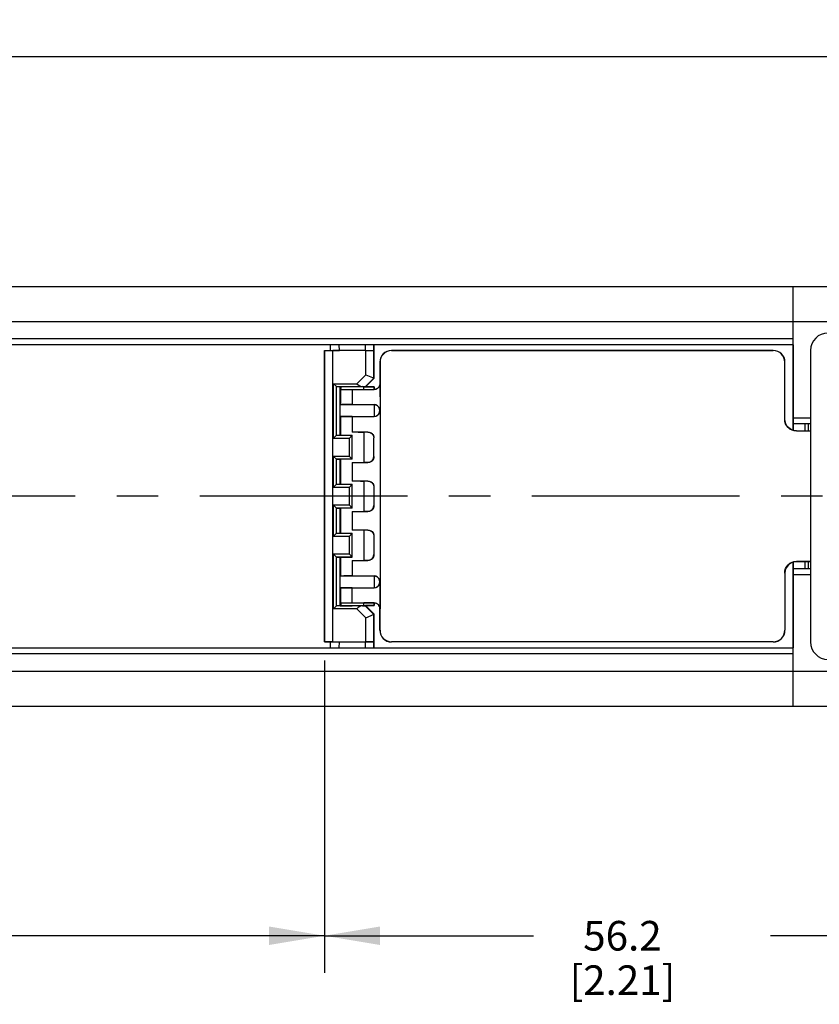
# Model space of a CAD drawing. Units: inches. Extents: x 0.5 to 33.6, y 0.5 to 21.6.
# Drawn here: x 22.5 to 25.2, y 3.8 to 7.2 of the extents above; entities that cross this region are included whole.
import ezdxf

# ---------------------------------------------------------------- set-up
doc = ezdxf.new("R2010")
doc.units = ezdxf.units.IN
doc.header["$LTSCALE"] = 1.87
doc.header["$MEASUREMENT"] = 0
doc.linetypes.add('CENTER', pattern=[0.6, 0.375, -0.075, 0.075, -0.075])
doc.layers.get('0').update_dxf_attribs({"linetype": 'CONTINUOUS'})
for name, color, linetype in [('02___PRT_ALL_AXES', 7, 'CONTINUOUS'), ('DEFAULT_1', 7, 'CENTER'), ('SCHEME_DIMS', 7, 'CONTINUOUS')]:
    doc.layers.add(name, color=color, linetype=linetype)
doc.dimstyles.new('DIMSTYLE_1', dxfattribs={"dimtxt": 0.1, "dimasz": 0.1875, "dimexe": 0.125, "dimexo": 0.0625, "dimgap": 0.1, "dimtad": 0, "dimtih": 1, "dimtoh": 1, "dimdec": 1, "dimzin": 4, "dimdsep": 46, "dimtxsty": 'STANDARD', "dimblk": '_FILLED', "dimblk1": '_FILLED', "dimblk2": '_FILLED', "dimcen": 0.09, "dimadec": 3, "dimazin": 1, "dimtp": 0.1, "dimtm": 0.1, "dimtfac": 1, "dimtdec": 3, "dimtofl": 0, "dimtmove": 0, "dimatfit": 3, "dimldrblk": '_FILLED', "dimfxl": 1, "dimtolj": 1, "dimtzin": 4, "dimarcsym": 0})

# ---------------------------------------------------------------- blocks, each defined once
blk = doc.blocks.new('_FILLED')
at = {"color": 0, "linetype": 'BYBLOCK'}
blk.add_solid([(0, 0), (-1, 0.167), (-1, -0.167)], dxfattribs=at)
blk = doc.blocks.new('*D1')
at = {"layer": 'SCHEME_DIMS', "color": 7, "linetype": 'CONTINUOUS'}
for p, q in [((23.5571, 5.011), (23.5571, 3.9563)), ((10.7637, 4.7944), (10.7637, 3.9563)), ((10.7637, 4.0813), (16.7104, 4.0813)), ((23.5571, 4.0813), (17.6104, 4.0813))]:
    blk.add_line(p, q, dxfattribs=at)
at = {"layer": 'SCHEME_DIMS', "color": 7, "linetype": 'CONTINUOUS', "xscale": 0.1875, "yscale": 0.1875, "zscale": 0.1875, "rotation": 180}
blk.add_blockref('_FILLED', (10.7637, 4.0813), dxfattribs=at)
at = {"layer": 'SCHEME_DIMS', "color": 7, "linetype": 'CONTINUOUS', "xscale": 0.1875, "yscale": 0.1875, "zscale": 0.1875}
blk.add_blockref('_FILLED', (23.5571, 4.0813), dxfattribs=at)
at = {"layer": 'SCHEME_DIMS', "color": 7, "linetype": 'CONTINUOUS', "insert": (17.0604, 4.1313), "char_height": 0.1, "width": 0.7, "attachment_point": 2, "line_spacing_factor": 0.9}
blk.add_mtext('902.8\\P[35.54]', dxfattribs=at)
blk = doc.blocks.new('*D7')
at = {"layer": 'SCHEME_DIMS', "color": 7, "linetype": 'CONTINUOUS'}
for p, q in [((10.2913, 6.6123), (10.2913, 7.1748)), ((25.7697, 6.6123), (25.7697, 7.1748)), ((10.2913, 7.0498), (17.5805, 7.0498)), ((25.7697, 7.0498), (18.4805, 7.0498))]:
    blk.add_line(p, q, dxfattribs=at)
at = {"layer": 'SCHEME_DIMS', "color": 7, "linetype": 'CONTINUOUS', "xscale": 0.1875, "yscale": 0.1875, "zscale": 0.1875, "rotation": 180}
blk.add_blockref('_FILLED', (10.2913, 7.0498), dxfattribs=at)
at = {"layer": 'SCHEME_DIMS', "color": 7, "linetype": 'CONTINUOUS', "xscale": 0.1875, "yscale": 0.1875, "zscale": 0.1875}
blk.add_blockref('_FILLED', (25.7697, 7.0498), dxfattribs=at)
at = {"layer": 'SCHEME_DIMS', "color": 7, "linetype": 'CONTINUOUS', "insert": (17.9305, 7.0998), "char_height": 0.1, "width": 0.7, "attachment_point": 2, "line_spacing_factor": 0.9}
blk.add_mtext('971.0\\P[38.23]', dxfattribs=at)
blk = doc.blocks.new('*D8')
at = {"layer": 'SCHEME_DIMS', "color": 7, "linetype": 'CONTINUOUS'}
for p, q in [((23.5571, 5.011), (23.5571, 3.9563)), ((25.7697, 4.5188), (25.7697, 3.9563)), ((23.5571, 4.0813), (24.2634, 4.0813)), ((25.7697, 4.0813), (25.0634, 4.0813))]:
    blk.add_line(p, q, dxfattribs=at)
at = {"layer": 'SCHEME_DIMS', "color": 7, "linetype": 'CONTINUOUS', "xscale": 0.1875, "yscale": 0.1875, "zscale": 0.1875, "rotation": 180}
blk.add_blockref('_FILLED', (23.5571, 4.0813), dxfattribs=at)
at = {"layer": 'SCHEME_DIMS', "color": 7, "linetype": 'CONTINUOUS', "xscale": 0.1875, "yscale": 0.1875, "zscale": 0.1875}
blk.add_blockref('_FILLED', (25.7697, 4.0813), dxfattribs=at)
at = {"layer": 'SCHEME_DIMS', "color": 7, "linetype": 'CONTINUOUS', "insert": (24.5634, 4.1313), "char_height": 0.1, "width": 0.6, "attachment_point": 2, "line_spacing_factor": 0.9}
blk.add_mtext('56.2\\P[2.21]', dxfattribs=at)

msp = doc.modelspace()

# ---------------------------------------------------------------- linework, layer by layer
at = {"color": 7, "linetype": 'CONTINUOUS'}
for p, q in [((16.9981, 6.2743), (25.75, 6.2743)), ((25.1397, 5.7881), (25.1397, 6.2743)), ((17.4185, 6.1561), (25.7697, 6.1561)), ((25.1397, 6.0971), (17.5788, 6.0971)), ((25.1397, 6.0774), (17.6224, 6.0774)), ((23.5571, 6.0577), (23.6073, 6.0577)), ((23.5573, 6.0574), (23.5571, 6.0577)), ((23.5571, 6.0577), (23.5571, 5.0735)), ((23.5573, 5.0737), (23.5573, 6.0574)), ((23.5767, 6.0774), (23.5767, 6.0577)), ((23.6963, 6.0572), (23.5849, 6.0572)), ((23.5849, 5.074), (23.5849, 6.0572)), ((23.6073, 6.0577), (23.6071, 6.0774)), ((23.6944, 6.0774), (23.6942, 6.0577)), ((23.6942, 6.0577), (23.7241, 6.0577)), ((23.6963, 5.9759), (23.6963, 6.0572)), ((23.7238, 6.0574), (23.7241, 6.0577)), ((23.7238, 5.9644), (23.7238, 6.0574)), ((23.7241, 6.0577), (23.7241, 6.0774)), ((23.7244, 5.9642), (23.7244, 6.0774)), ((25.0728, 6.0577), (23.7834, 6.0577)), ((23.7834, 6.0577), (23.7834, 6.0571)), ((25.0728, 6.0571), (23.7834, 6.0571)), ((25.0728, 6.0577), (25.0728, 6.0571)), ((25.1395, 6.0774), (25.1395, 5.7882)), ((25.1988, 6.0577), (25.1988, 5.0735)), ((23.7441, 6.0184), (23.7447, 6.0184)), ((23.7441, 6.0184), (23.7441, 5.9455)), ((23.7447, 6.0184), (23.7447, 5.9455)), ((25.1122, 6.0184), (25.1116, 6.0184)), ((25.1116, 5.8254), (25.1116, 6.0184)), ((25.1122, 5.8254), (25.1122, 6.0184)), ((23.6963, 5.9759), (23.6658, 5.9454)), ((23.7238, 5.9644), (23.6948, 5.9354)), ((23.7244, 5.9642), (23.695, 5.9349)), ((23.6963, 5.9759), (23.7244, 5.9642)), ((23.588, 5.9454), (23.6658, 5.9454)), ((23.5977, 5.9356), (23.588, 5.9454)), ((23.588, 5.7616), (23.588, 5.9454)), ((23.5977, 5.7713), (23.5977, 5.9356)), ((23.5979, 5.9356), (23.6857, 5.9356)), ((23.5979, 5.9356), (23.6102, 5.9347)), ((23.6102, 5.9347), (23.6126, 5.9347)), ((23.6102, 5.7723), (23.6102, 5.9347)), ((23.6114, 5.9258), (23.6901, 5.9258)), ((23.6508, 5.9258), (23.6508, 5.875)), ((23.6508, 5.9255), (23.7244, 5.9255)), ((23.6877, 5.9353), (23.6857, 5.9353)), ((23.6919, 5.9352), (23.6877, 5.9353)), ((23.689, 5.9347), (23.7244, 5.9347)), ((23.6901, 5.9258), (23.7244, 5.9258)), ((23.6933, 5.9351), (23.6919, 5.9352)), ((23.6948, 5.9354), (23.695, 5.9349)), ((23.7245, 5.9349), (23.695, 5.9349)), ((23.7244, 5.9347), (23.7245, 5.9349)), ((23.7244, 5.9258), (23.7244, 5.9347)), ((23.7244, 5.9258), (23.7244, 5.9255)), ((23.7245, 5.9349), (23.7245, 5.9258)), ((23.7441, 5.9455), (23.7445, 5.9455)), ((23.7441, 5.9452), (23.7441, 5.9455)), ((23.7445, 5.9455), (23.7446, 5.855)), ((23.7446, 5.9455), (23.7448, 5.9455)), ((23.7447, 5.9455), (23.7447, 5.1857)), ((23.7244, 5.8747), (23.6114, 5.8747)), ((23.6508, 5.875), (23.7244, 5.875)), ((23.7244, 5.8747), (23.7244, 5.875)), ((23.7245, 5.8747), (23.7245, 5.8353)), ((23.7446, 5.855), (23.7446, 5.2762)), ((23.6114, 5.8353), (23.7244, 5.8353)), ((23.6508, 5.8349), (23.7244, 5.8349)), ((23.6508, 5.8349), (23.6508, 5.7821)), ((23.7244, 5.8353), (23.7244, 5.8349)), ((25.1122, 5.8254), (25.1116, 5.8254)), ((25.1988, 5.8294), (25.1397, 5.8294)), ((25.1988, 5.8097), (25.1397, 5.8097)), ((25.1515, 5.7861), (25.1988, 5.7861)), ((25.1515, 5.7861), (25.1515, 5.7855)), ((25.1791, 5.8097), (25.1791, 5.7861)), ((25.1909, 5.8097), (25.1909, 5.7861)), ((25.1988, 5.7859), (25.1971, 5.7859)), ((25.1971, 5.7855), (25.1971, 5.7859)), ((23.5977, 5.7713), (23.588, 5.7616)), ((23.588, 5.7616), (23.641, 5.7616)), ((23.5979, 5.7714), (23.6102, 5.7723)), ((23.5979, 5.7714), (23.6508, 5.7714)), ((23.6102, 5.7723), (23.6114, 5.7723)), ((23.641, 5.7616), (23.6508, 5.7714)), ((23.641, 5.7003), (23.641, 5.7616)), ((23.6508, 5.7825), (23.7039, 5.7825)), ((23.6901, 5.7821), (23.6508, 5.7821)), ((23.6508, 5.6905), (23.6508, 5.7714)), ((23.7039, 5.7821), (23.6901, 5.7821)), ((23.6901, 5.7821), (23.6901, 5.6798)), ((23.7039, 5.7821), (23.7039, 5.7825)), ((23.7241, 5.7624), (23.7236, 5.7624)), ((23.7236, 5.6994), (23.7236, 5.7624)), ((23.7241, 5.6995), (23.7241, 5.7624)), ((25.1971, 5.7855), (25.1515, 5.7855)), ((23.641, 5.7003), (23.588, 5.7003)), ((23.5977, 5.6906), (23.588, 5.7003)), ((23.588, 5.5962), (23.588, 5.7003)), ((23.5977, 5.606), (23.5977, 5.6906)), ((23.6508, 5.6905), (23.5979, 5.6905)), ((23.5979, 5.6905), (23.6102, 5.6896)), ((23.6102, 5.6069), (23.6102, 5.6896)), ((23.6114, 5.6901), (23.6103, 5.69)), ((23.6103, 5.69), (23.6114, 5.69)), ((23.6508, 5.6905), (23.641, 5.7003)), ((23.7236, 5.6994), (23.7241, 5.6995)), ((23.6508, 5.6798), (23.6901, 5.6798)), ((23.6508, 5.6798), (23.6508, 5.6168)), ((23.6508, 5.6794), (23.7039, 5.6794)), ((23.7039, 5.6798), (23.6901, 5.6798)), ((23.7039, 5.6798), (23.7039, 5.6794)), ((23.5977, 5.606), (23.588, 5.5962)), ((23.588, 5.5962), (23.641, 5.5962)), ((23.5979, 5.6061), (23.6102, 5.6069)), ((23.5979, 5.6061), (23.6508, 5.6061)), ((23.611, 5.6065), (23.6114, 5.6065)), ((23.6114, 5.6065), (23.611, 5.6065)), ((23.641, 5.5962), (23.6508, 5.6061)), ((23.641, 5.535), (23.641, 5.5962)), ((23.6508, 5.6171), (23.7039, 5.6171)), ((23.6901, 5.6168), (23.6508, 5.6168)), ((23.6508, 5.5251), (23.6508, 5.6061)), ((23.7039, 5.6168), (23.6901, 5.6168)), ((23.6901, 5.6168), (23.6901, 5.5144)), ((23.7039, 5.6168), (23.7039, 5.6171)), ((23.7241, 5.5971), (23.7236, 5.5971)), ((23.7236, 5.5971), (23.7236, 5.5341)), ((23.7241, 5.5971), (23.7241, 5.5341)), ((23.641, 5.535), (23.588, 5.535)), ((23.5977, 5.5252), (23.588, 5.535)), ((23.588, 5.4309), (23.588, 5.535)), ((23.5977, 5.4406), (23.5977, 5.5252)), ((23.6508, 5.5251), (23.5979, 5.5251)), ((23.5979, 5.5251), (23.6102, 5.5243)), ((23.6102, 5.4416), (23.6102, 5.5243)), ((23.611, 5.5247), (23.6114, 5.5247)), ((23.6114, 5.5246), (23.611, 5.5247)), ((23.6508, 5.5251), (23.641, 5.535)), ((23.7236, 5.5341), (23.7241, 5.5341)), ((23.6508, 5.5144), (23.6901, 5.5144)), ((23.6508, 5.5144), (23.6508, 5.4514)), ((23.6508, 5.5141), (23.7039, 5.5141)), ((23.7039, 5.5144), (23.6901, 5.5144)), ((23.7039, 5.5144), (23.7039, 5.5141)), ((23.5977, 5.4406), (23.588, 5.4309)), ((23.588, 5.4309), (23.641, 5.4309)), ((23.5979, 5.4407), (23.6102, 5.4416)), ((23.5979, 5.4407), (23.6508, 5.4407)), ((23.6103, 5.4412), (23.6114, 5.4412)), ((23.6114, 5.4411), (23.6103, 5.4412)), ((23.641, 5.4309), (23.6508, 5.4407)), ((23.641, 5.3696), (23.641, 5.4309)), ((23.6508, 5.4518), (23.7039, 5.4518)), ((23.6901, 5.4514), (23.6508, 5.4514)), ((23.6508, 5.3598), (23.6508, 5.4407)), ((23.7039, 5.4514), (23.6901, 5.4514)), ((23.6901, 5.4514), (23.6901, 5.3491)), ((23.7039, 5.4514), (23.7039, 5.4518)), ((23.7241, 5.4317), (23.7236, 5.4317)), ((23.7236, 5.4317), (23.7236, 5.3687)), ((23.7241, 5.4317), (23.7241, 5.3687)), ((23.641, 5.3696), (23.588, 5.3696)), ((23.5977, 5.3599), (23.588, 5.3696)), ((23.588, 5.1858), (23.588, 5.3696)), ((23.5977, 5.1956), (23.5977, 5.3599)), ((23.6508, 5.3598), (23.5979, 5.3598)), ((23.5979, 5.3598), (23.6102, 5.3589)), ((23.6096, 5.3593), (23.6109, 5.3594)), ((23.6102, 5.3589), (23.6114, 5.3589)), ((23.6102, 5.1965), (23.6102, 5.3589)), ((23.6508, 5.3598), (23.641, 5.3696)), ((23.7236, 5.3687), (23.7241, 5.3687)), ((23.6508, 5.3491), (23.6901, 5.3491)), ((23.6508, 5.3491), (23.6508, 5.2963)), ((23.6508, 5.3487), (23.7039, 5.3487)), ((23.7039, 5.3491), (23.6901, 5.3491)), ((23.7039, 5.3491), (23.7039, 5.3487)), ((25.1395, 5.343), (25.1395, 5.0538)), ((25.1397, 4.8569), (25.1397, 5.3431)), ((25.1397, 5.3215), (25.1988, 5.3215)), ((25.1515, 5.3452), (25.1515, 5.3457)), ((25.1988, 5.3452), (25.1515, 5.3452)), ((25.1515, 5.3451), (25.1988, 5.3451)), ((25.1791, 5.3451), (25.1791, 5.3215)), ((25.1909, 5.3451), (25.1909, 5.3215)), ((23.7244, 5.2959), (23.6114, 5.2959)), ((23.6508, 5.2963), (23.7244, 5.2963)), ((23.7244, 5.2959), (23.7244, 5.2963)), ((23.7245, 5.2959), (23.7245, 5.2565)), ((25.1116, 5.3058), (25.1122, 5.3058)), ((25.1116, 5.3058), (25.1116, 5.1128)), ((25.1122, 5.3058), (25.1122, 5.1128)), ((25.1397, 5.3018), (25.1988, 5.3018)), ((23.6114, 5.2565), (23.7244, 5.2565)), ((23.6508, 5.2562), (23.7244, 5.2562)), ((23.6508, 5.2054), (23.6508, 5.2562)), ((23.7244, 5.2565), (23.7244, 5.2562)), ((23.7445, 5.2762), (23.7445, 5.1857)), ((23.5977, 5.1956), (23.588, 5.1858)), ((23.5979, 5.1956), (23.6102, 5.1965)), ((23.6857, 5.1956), (23.5979, 5.1956)), ((23.6082, 5.1961), (23.6096, 5.196)), ((23.6102, 5.1965), (23.6126, 5.1965)), ((23.6114, 5.2054), (23.6901, 5.2054)), ((23.6508, 5.2057), (23.7244, 5.2057)), ((23.6857, 5.1959), (23.6876, 5.1959)), ((23.689, 5.1965), (23.7244, 5.1965)), ((23.7244, 5.2054), (23.6901, 5.2054)), ((23.6948, 5.1958), (23.695, 5.1963)), ((23.6948, 5.1958), (23.7238, 5.1667)), ((23.7245, 5.1963), (23.695, 5.1963)), ((23.7244, 5.167), (23.695, 5.1963)), ((23.7244, 5.2057), (23.7244, 5.2054)), ((23.7244, 5.1965), (23.7244, 5.2054)), ((23.7244, 5.1965), (23.7245, 5.1963)), ((23.7245, 5.2054), (23.7245, 5.1963)), ((23.6658, 5.1858), (23.588, 5.1858)), ((23.6658, 5.1858), (23.6963, 5.1553)), ((23.6963, 5.1553), (23.7244, 5.167)), ((23.6963, 5.074), (23.6963, 5.1553)), ((23.7238, 5.0737), (23.7238, 5.1667)), ((23.7244, 5.0538), (23.7244, 5.167)), ((23.7441, 5.1857), (23.7441, 5.186)), ((23.7441, 5.1857), (23.7443, 5.1857)), ((23.7441, 5.1128), (23.7441, 5.1857)), ((23.7446, 5.1857), (23.7448, 5.1857)), ((23.7447, 5.1128), (23.7447, 5.1857)), ((23.7447, 5.1128), (23.7441, 5.1128)), ((25.1116, 5.1128), (25.1122, 5.1128)), ((23.5573, 5.0737), (23.5571, 5.0735)), ((23.5571, 5.0735), (23.6073, 5.0735)), ((23.5849, 5.074), (23.5744, 5.074)), ((23.5767, 5.0735), (23.5767, 5.0538)), ((23.5849, 5.074), (23.6963, 5.074)), ((23.6071, 5.0538), (23.6073, 5.0735)), ((23.6942, 5.0735), (23.7241, 5.0735)), ((23.6942, 5.0735), (23.6944, 5.0538)), ((23.7241, 5.0735), (23.7238, 5.0737)), ((23.7241, 5.0538), (23.7241, 5.0735)), ((25.0728, 5.0741), (23.7834, 5.0741)), ((23.7834, 5.0741), (23.7834, 5.0735)), ((25.0728, 5.0735), (23.7834, 5.0735)), ((25.0728, 5.0741), (25.0728, 5.0735)), ((16.374, 5.0538), (25.1397, 5.0538)), ((16.4176, 5.0341), (25.1397, 5.0341)), ((16.5773, 4.975), (25.7697, 4.975)), ((16.9981, 4.8569), (25.75, 4.8569))]:
    msp.add_line(p, q, dxfattribs=at)
for points in [[(23.5573, 6.0574), (23.5579, 6.0574), (23.5595, 6.0574), (23.5621, 6.0573), (23.5655, 6.0573), (23.5696, 6.0572), (23.5744, 6.0572), (23.5849, 6.0572)], [(23.6508, 6.0574), (23.6427, 6.0574), (23.635, 6.0574), (23.6277, 6.0574), (23.6213, 6.0575), (23.6159, 6.0575), (23.6116, 6.0576), (23.6087, 6.0577), (23.6073, 6.0577)], [(23.6942, 6.0577), (23.6928, 6.0577), (23.6899, 6.0576), (23.6856, 6.0575), (23.6802, 6.0575), (23.6738, 6.0574), (23.6665, 6.0574), (23.6588, 6.0574), (23.6508, 6.0574)], [(23.6963, 6.0572), (23.7016, 6.0572), (23.7068, 6.0572), (23.7115, 6.0572), (23.7157, 6.0573), (23.7191, 6.0573), (23.7217, 6.0574), (23.7233, 6.0574), (23.7238, 6.0574)], [(23.5977, 5.9356), (23.5978, 5.9356), (23.5978, 5.9356), (23.5979, 5.9356)], [(23.6138, 5.9353), (23.6096, 5.9352), (23.6082, 5.9351)], [(23.6508, 5.9355), (23.6397, 5.9355), (23.6294, 5.9354), (23.6207, 5.9354), (23.6138, 5.9353)], [(23.6658, 5.9454), (23.6711, 5.9416), (23.6761, 5.9385), (23.6811, 5.9363), (23.6857, 5.9356)], [(23.6948, 5.9354), (23.6942, 5.9355), (23.6926, 5.9355), (23.6897, 5.9355), (23.6857, 5.9356)], [(23.7445, 5.9455), (23.7435, 5.9392), (23.7406, 5.9336), (23.7362, 5.9293), (23.7307, 5.9265), (23.7244, 5.9255)], [(23.7441, 5.9452), (23.743, 5.9393), (23.7402, 5.9339), (23.7358, 5.9295), (23.7303, 5.9267), (23.7244, 5.9258)], [(23.6508, 5.875), (23.6406, 5.875), (23.6311, 5.8749), (23.6229, 5.8749), (23.6167, 5.8748), (23.6127, 5.8747), (23.6114, 5.8747)], [(23.7446, 5.855), (23.7436, 5.8608), (23.7409, 5.8663), (23.7365, 5.8709), (23.7308, 5.874), (23.7244, 5.875)], [(23.7441, 5.855), (23.7432, 5.8608), (23.7405, 5.8662), (23.7363, 5.8706), (23.7307, 5.8736), (23.7244, 5.8747)], [(23.7244, 5.8353), (23.7307, 5.8363), (23.7363, 5.8393), (23.7405, 5.8437), (23.7432, 5.8491), (23.7441, 5.855)], [(23.7244, 5.8349), (23.7307, 5.8359), (23.7362, 5.8387), (23.7406, 5.8431), (23.7435, 5.8486), (23.7445, 5.855)], [(23.6508, 5.8349), (23.6406, 5.8349), (23.6311, 5.835), (23.6229, 5.835), (23.6167, 5.8351), (23.6127, 5.8352), (23.6114, 5.8353)], [(25.1515, 5.7855), (25.1438, 5.7862), (25.1362, 5.7885), (25.1293, 5.7922), (25.1232, 5.7972), (25.1183, 5.8033), (25.1146, 5.8102), (25.1123, 5.8177), (25.1116, 5.8254)], [(25.1515, 5.7861), (25.1439, 5.7868), (25.1365, 5.7891), (25.1297, 5.7927), (25.1237, 5.7976), (25.1188, 5.8036), (25.1152, 5.8104), (25.1129, 5.8178), (25.1122, 5.8254)], [(23.5977, 5.7713), (23.5978, 5.7714), (23.5978, 5.7714), (23.5979, 5.7714)], [(23.6096, 5.7719), (23.6111, 5.772), (23.6114, 5.772)], [(23.6114, 5.7718), (23.6109, 5.7718), (23.6096, 5.7719)], [(23.6507, 5.7825), (23.6609, 5.7825), (23.6704, 5.7824), (23.6786, 5.7824), (23.6848, 5.7823), (23.6888, 5.7822), (23.6901, 5.7821)], [(23.7039, 5.7825), (23.7078, 5.7821), (23.7116, 5.781), (23.7151, 5.7792), (23.7182, 5.7767), (23.7207, 5.7736), (23.7225, 5.7702), (23.7237, 5.7664), (23.7241, 5.7624)], [(23.7039, 5.7821), (23.7108, 5.7809), (23.7164, 5.7777), (23.7205, 5.7731), (23.7228, 5.7679), (23.7236, 5.7624)], [(23.5977, 5.6906), (23.5978, 5.6905), (23.5978, 5.6905), (23.5979, 5.6905)], [(23.7241, 5.6995), (23.7237, 5.6955), (23.7225, 5.6917), (23.7207, 5.6883), (23.7181, 5.6852), (23.7151, 5.6827), (23.7116, 5.6809), (23.7078, 5.6798), (23.7039, 5.6794)], [(23.7039, 5.6798), (23.7107, 5.681), (23.7164, 5.6842), (23.7205, 5.6888), (23.7228, 5.694), (23.7236, 5.6994)], [(23.5977, 5.606), (23.5978, 5.606), (23.5978, 5.606), (23.5979, 5.6061)], [(23.6507, 5.6171), (23.6609, 5.6171), (23.6704, 5.6171), (23.6786, 5.617), (23.6848, 5.6169), (23.6888, 5.6169), (23.6901, 5.6168)], [(23.7039, 5.6171), (23.7078, 5.6168), (23.7116, 5.6157), (23.7151, 5.6138), (23.7182, 5.6113), (23.7207, 5.6083), (23.7225, 5.6048), (23.7237, 5.601), (23.7241, 5.5971)], [(23.7039, 5.6168), (23.7108, 5.6155), (23.7164, 5.6123), (23.7205, 5.6077), (23.7228, 5.6025), (23.7236, 5.5971)], [(23.5977, 5.5252), (23.5978, 5.5252), (23.5978, 5.5251), (23.5979, 5.5251)], [(23.7039, 5.5144), (23.7107, 5.5156), (23.7164, 5.5189), (23.7205, 5.5234), (23.7228, 5.5287), (23.7236, 5.5341)], [(23.7241, 5.5341), (23.7237, 5.5302), (23.7225, 5.5264), (23.7207, 5.5229), (23.7181, 5.5199), (23.7151, 5.5174), (23.7116, 5.5155), (23.7078, 5.5144), (23.7039, 5.5141)], [(23.5977, 5.4406), (23.5978, 5.4407), (23.5978, 5.4407), (23.5979, 5.4407)], [(23.6507, 5.4518), (23.6609, 5.4518), (23.6704, 5.4517), (23.6786, 5.4517), (23.6848, 5.4516), (23.6888, 5.4515), (23.6901, 5.4514)], [(23.7039, 5.4518), (23.7078, 5.4514), (23.7116, 5.4503), (23.7151, 5.4484), (23.7182, 5.446), (23.7207, 5.4429), (23.7225, 5.4394), (23.7237, 5.4357), (23.7241, 5.4317)], [(23.7039, 5.4514), (23.7108, 5.4502), (23.7164, 5.447), (23.7205, 5.4424), (23.7228, 5.4372), (23.7236, 5.4317)], [(23.5977, 5.3599), (23.5978, 5.3598), (23.5978, 5.3598), (23.5979, 5.3598)], [(23.6114, 5.3592), (23.6111, 5.3592), (23.6096, 5.3593)], [(23.6109, 5.3594), (23.6151, 5.3595), (23.6217, 5.3596), (23.6303, 5.3596), (23.6404, 5.3597), (23.6509, 5.3597)], [(23.7039, 5.3491), (23.7107, 5.3503), (23.7164, 5.3535), (23.7205, 5.3581), (23.7228, 5.3633), (23.7236, 5.3687)], [(23.7241, 5.3687), (23.7237, 5.3648), (23.7225, 5.361), (23.7207, 5.3576), (23.7181, 5.3545), (23.7151, 5.352), (23.7116, 5.3502), (23.7078, 5.3491), (23.7039, 5.3487)], [(25.1116, 5.3058), (25.1123, 5.3135), (25.1146, 5.321), (25.1183, 5.3279), (25.1232, 5.334), (25.1293, 5.339), (25.1362, 5.3427), (25.1438, 5.345), (25.1515, 5.3457)], [(25.1515, 5.3451), (25.1414, 5.3438), (25.1319, 5.3399), (25.1237, 5.3336), (25.1174, 5.3254), (25.1135, 5.3159), (25.1122, 5.3058)], [(23.6508, 5.2963), (23.6406, 5.2962), (23.6311, 5.2962), (23.6229, 5.2962), (23.6167, 5.2961), (23.6127, 5.296), (23.6114, 5.2959)], [(23.7446, 5.2762), (23.7436, 5.2821), (23.7409, 5.2876), (23.7365, 5.2922), (23.7308, 5.2952), (23.7244, 5.2963)], [(23.7441, 5.2762), (23.7432, 5.2821), (23.7405, 5.2875), (23.7363, 5.2919), (23.7307, 5.2949), (23.7244, 5.2959)], [(23.6508, 5.2562), (23.6406, 5.2562), (23.6311, 5.2562), (23.6229, 5.2563), (23.6167, 5.2564), (23.6127, 5.2565), (23.6114, 5.2565)], [(23.7244, 5.2565), (23.7307, 5.2576), (23.7363, 5.2605), (23.7405, 5.265), (23.7432, 5.2704), (23.7441, 5.2762)], [(23.7244, 5.2562), (23.7307, 5.2572), (23.7362, 5.26), (23.7406, 5.2644), (23.7435, 5.2699), (23.7445, 5.2762)], [(23.5977, 5.1956), (23.5978, 5.1956), (23.5978, 5.1956), (23.5979, 5.1956)], [(23.6096, 5.196), (23.6139, 5.1959), (23.6206, 5.1958), (23.6295, 5.1958), (23.6397, 5.1957), (23.6508, 5.1957)], [(23.6507, 5.2057), (23.6609, 5.2057), (23.6704, 5.2057), (23.6786, 5.2056), (23.6848, 5.2055), (23.6888, 5.2054), (23.6901, 5.2054)], [(23.6857, 5.1956), (23.6811, 5.1949), (23.6761, 5.1927), (23.6711, 5.1895), (23.6658, 5.1858)], [(23.6857, 5.1956), (23.6897, 5.1957), (23.6926, 5.1957), (23.6942, 5.1957), (23.6948, 5.1958)], [(23.6876, 5.1959), (23.6919, 5.196), (23.6933, 5.1961)], [(23.7244, 5.2057), (23.7305, 5.2047), (23.7362, 5.2019), (23.7407, 5.1974), (23.7435, 5.1917), (23.7445, 5.1857)], [(23.7441, 5.186), (23.7439, 5.1883), (23.7434, 5.1908), (23.7425, 5.1934), (23.7411, 5.1961), (23.7391, 5.1987), (23.7365, 5.2012), (23.7332, 5.2033), (23.7292, 5.2048), (23.7244, 5.2054)], [(23.5744, 5.074), (23.5696, 5.0739), (23.5655, 5.0739), (23.5621, 5.0739), (23.5595, 5.0738), (23.5579, 5.0738), (23.5573, 5.0737)], [(23.6073, 5.0735), (23.6087, 5.0735), (23.6116, 5.0736), (23.6159, 5.0737), (23.6213, 5.0737), (23.6277, 5.0738), (23.635, 5.0738), (23.6427, 5.0738), (23.6508, 5.0738)], [(23.6508, 5.0738), (23.6588, 5.0738), (23.6665, 5.0738), (23.6738, 5.0738), (23.6802, 5.0737), (23.6856, 5.0737), (23.6899, 5.0736), (23.6928, 5.0735), (23.6942, 5.0735)], [(23.7238, 5.0737), (23.7233, 5.0738), (23.7217, 5.0738), (23.7191, 5.0739), (23.7157, 5.0739), (23.7115, 5.0739), (23.7068, 5.074), (23.7016, 5.074), (23.6963, 5.074)]]:
    msp.add_lwpolyline(points, dxfattribs=at)
for centre, radius, start, end in [((25.2578, 6.0577), 0.0591, 90, 180), ((23.7834, 6.0184), 0.0394, 90, 180), ((23.7834, 6.0184), 0.0388, 90, 180), ((25.0728, 6.0184), 0.0394, 0, 90), ((25.0728, 6.0184), 0.0388, 0, 90), ((23.6508, 5.9258), 0.0394, 166.1178, 180), ((23.6508, 5.9258), 0.0394, 0, 13.8822), ((23.6508, 5.2054), 0.0394, 180, 193.8821), ((23.6508, 5.2054), 0.0394, 346.1179, 360), ((23.7834, 5.1128), 0.0394, 180, 270), ((23.7834, 5.1128), 0.0388, 180, 270), ((25.0728, 5.1128), 0.0394, 270, 360), ((25.0728, 5.1128), 0.0388, 270, 360), ((25.2578, 5.0735), 0.0591, 180, 270)]:
    msp.add_arc(centre, radius, start, end, dxfattribs=at)
at = {"layer": '02___PRT_ALL_AXES', "color": 7, "linetype": 'CONTINUOUS'}
for p, q in [((23.6114, 5.9258), (23.6114, 5.8747)), ((23.6114, 5.8353), (23.6114, 5.7719)), ((23.6102, 5.6896), (23.6114, 5.6896)), ((23.6114, 5.69), (23.6114, 5.6065)), ((23.6102, 5.6069), (23.6114, 5.6069)), ((23.6102, 5.5243), (23.6114, 5.5243)), ((23.6114, 5.5247), (23.6114, 5.4412)), ((23.6102, 5.4416), (23.6114, 5.4416)), ((23.6114, 5.3593), (23.6114, 5.2959)), ((23.6114, 5.2565), (23.6114, 5.2054))]:
    msp.add_line(p, q, dxfattribs=at)
at = {"layer": 'DEFAULT_1', "color": 7, "linetype": 'CENTER'}
msp.add_line((27.2029, 5.5656), (9.0627, 5.5656), dxfattribs=at)

# ---------------------------------------------------------------- dimensions: what is measured, and where the dimension line sits
at = {"layer": 'SCHEME_DIMS', "color": 7, "linetype": 'CONTINUOUS'}
for base, p1, p2, text, picture, middle in [((25.7697, 7.0498), (10.2913, 6.5498), (25.7697, 6.5498), '971\\P[]', '*D7', (18.0305, 6.9748)), ((23.5571, 4.0813), (10.7637, 4.8569), (23.5571, 5.0735), '902.8\\P[]', '*D1', (17.1604, 4.0063))]:
    dim = msp.add_linear_dim(base=base, p1=p1, p2=p2, text=text, dimstyle='DIMSTYLE_1', dxfattribs=at)
    dim.commit()
    dim.dimension.update_dxf_attribs({"geometry": picture, "text_midpoint": middle, "dimtype": 160})
dim = msp.add_linear_dim(base=(23.5571, 4.0813), p1=(25.7697, 4.5813), p2=(23.5571, 5.0735), angle=180, text='<>\\P[]', dimstyle='DIMSTYLE_1', dxfattribs=at)
dim.commit()
dim.dimension.update_dxf_attribs({"geometry": '*D8', "text_midpoint": (24.6634, 4.0063), "dimtype": 160})

doc.saveas('drawing.dxf')
